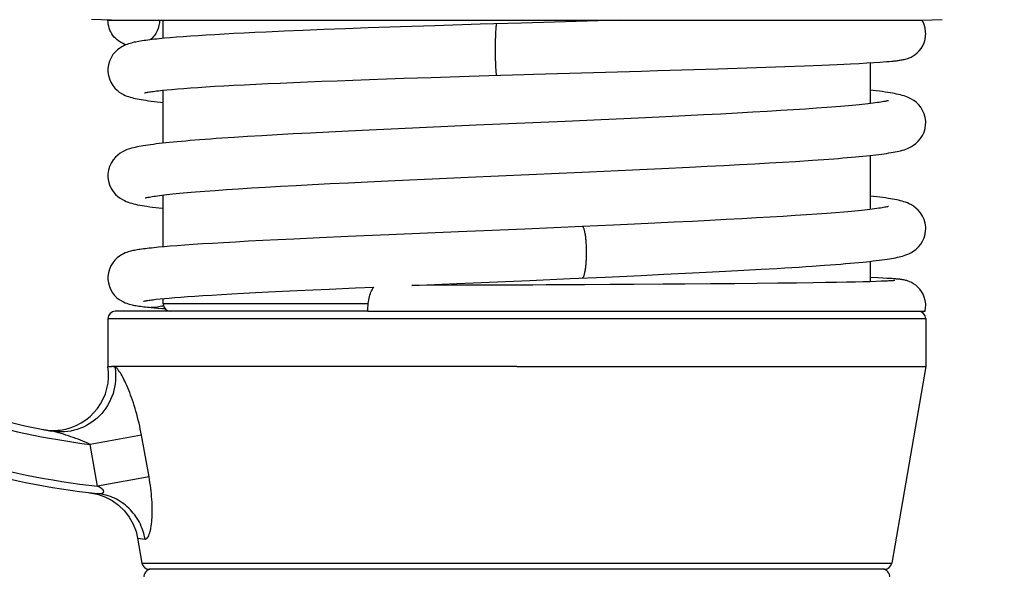
# Model space of a CAD drawing. Units: millimetres. Extents: x 0 to 210, y 0 to 297.
# Drawn here: x 57 to 83, y 150 to 165 of the extents above; entities that cross this region are included whole.
import ezdxf

# ---------------------------------------------------------------- set-up
doc = ezdxf.new("R2010")
doc.units = ezdxf.units.MM
doc.header["$LTSCALE"] = 19.36
doc.layers.get('0').update_dxf_attribs({"linetype": 'CONTINUOUS'})
for name, color, linetype in [('BEZUGSACHSEN', 7, 'CONTINUOUS'), ('RUNDUNGEN', 7, 'CONTINUOUS'), ('ZEICHNUNGSBEMASSUNGEN', 7, 'CONTINUOUS')]:
    doc.layers.add(name, color=color, linetype=linetype)
doc.styles.get("Standard").update_dxf_attribs({"font": 'txt', "width": 0.7})
doc.dimstyles.new('DIMSTYLE_1', dxfattribs={"dimtxt": 3.5, "dimasz": 3.5, "dimexe": 1.5, "dimexo": 0, "dimgap": 0.875, "dimtad": 1, "dimdec": 0, "dimdsep": 46, "dimtxsty": 'STANDARD', "dimblk": '_FILLED', "dimblk1": '_FILLED', "dimblk2": '_FILLED', "dimcen": 0.09, "dimclrt": 5, "dimadec": 0, "dimazin": 0, "dimtp": 0.3, "dimtm": 0.3, "dimtfac": 1, "dimtdec": 0, "dimtofl": 0, "dimtmove": 0, "dimatfit": 3, "dimldrblk": '_FILLED', "dimfxl": 1, "dimtolj": 1, "dimarcsym": 0})

# ---------------------------------------------------------------- blocks, each defined once
blk = doc.blocks.new('_FILLED')
at = {"color": 0, "linetype": 'BYBLOCK'}
blk.add_solid([(0, 0), (-1, 0.125), (-1, -0.125)], dxfattribs=at)
blk = doc.blocks.new('*D0')
at = {"layer": 'ZEICHNUNGSBEMASSUNGEN', "color": 2, "linetype": 'CONTINUOUS'}
for p, q in [((81.295, 210.641), (105.189, 210.641)), ((103.689, 210.641), (103.689, 157.891)), ((103.689, 105.141), (103.689, 157.891)), ((73.969, 105.141), (105.189, 105.141))]:
    blk.add_line(p, q, dxfattribs=at)
at = {"layer": 'ZEICHNUNGSBEMASSUNGEN', "color": 2, "linetype": 'CONTINUOUS', "xscale": 3.5, "yscale": 3.5, "zscale": 3.5}
for p, rotation in [((103.689, 210.641), 90), ((103.689, 105.141), 270)]:
    blk.add_blockref('_FILLED', p, dxfattribs=dict(at, rotation=rotation))
at = {"layer": 'ZEICHNUNGSBEMASSUNGEN', "color": 5, "linetype": 'CONTINUOUS', "insert": (99.283, 157.891), "char_height": 3.5, "width": 39, "attachment_point": 2, "rotation": 90, "line_spacing_factor": 0.9}
blk.add_mtext('\\Q15.0;106{\\Ftxt.shx;\\W1.000000;\\H3.500000; }[4.154]', dxfattribs=at)
blk = doc.blocks.new('*D1')
at = {"layer": 'ZEICHNUNGSBEMASSUNGEN', "color": 2, "linetype": 'CONTINUOUS'}
for p, q in [((83.832, 186.541), (93.98, 186.541)), ((92.48, 186.541), (92.48, 145.841)), ((92.48, 105.141), (92.48, 145.841)), ((73.752, 105.141), (93.98, 105.141))]:
    blk.add_line(p, q, dxfattribs=at)
at = {"layer": 'ZEICHNUNGSBEMASSUNGEN', "color": 2, "linetype": 'CONTINUOUS', "xscale": 3.5, "yscale": 3.5, "zscale": 3.5}
for p, rotation in [((92.48, 186.541), 90), ((92.48, 105.141), 270)]:
    blk.add_blockref('_FILLED', p, dxfattribs=dict(at, rotation=rotation))
at = {"layer": 'ZEICHNUNGSBEMASSUNGEN', "color": 5, "linetype": 'CONTINUOUS', "insert": (88.074, 145.841), "char_height": 3.5, "width": 75.5, "attachment_point": 2, "rotation": 90, "line_spacing_factor": 0.9}
blk.add_mtext('\\Q15.0;81{\\Ftxt.shx;\\W1.000000;\\H3.500000; }[3.205] plugged in', dxfattribs=at)

msp = doc.modelspace()

# ---------------------------------------------------------------- linework, layer by layer
at = {"color": 7, "linetype": 'CONTINUOUS'}
for p, q in [((59.0842, 164.541), (58.537, 164.5601)), ((59.0843, 164.541), (81.0841, 164.541)), ((67.8552, 164.3876), (66.9256, 164.3569)), ((69.0864, 164.4266), (67.8552, 164.3876)), ((70.209, 164.4609), (69.0864, 164.4266)), ((72.893, 164.541), (70.209, 164.4609)), ((81.0842, 164.541), (81.6315, 164.5601)), ((61.4307, 164.1163), (61.2223, 164.1023)), ((61.6527, 164.1304), (61.4307, 164.1163)), ((61.8886, 164.1445), (61.6527, 164.1304)), ((62.1384, 164.1586), (61.8886, 164.1445)), ((62.4022, 164.1728), (62.1384, 164.1586)), ((62.6802, 164.1871), (62.4022, 164.1728)), ((62.9726, 164.2014), (62.6802, 164.1871)), ((63.2795, 164.2158), (62.9726, 164.2014)), ((63.7674, 164.2376), (63.2795, 164.2158)), ((64.2884, 164.2595), (63.7674, 164.2376)), ((64.8426, 164.2816), (64.2884, 164.2595)), ((65.4299, 164.304), (64.8426, 164.2816)), ((66.0497, 164.3265), (65.4299, 164.304)), ((66.9256, 164.3569), (66.0497, 164.3265)), ((60.5219, 164.0467), (60.3784, 164.0329)), ((60.6776, 164.0606), (60.5219, 164.0467)), ((60.8461, 164.0745), (60.6776, 164.0606)), ((61.0276, 164.0884), (60.8461, 164.0745)), ((61.2223, 164.1023), (61.0276, 164.0884)), ((77.8929, 163.3023), (78.3669, 163.3209)), ((78.3669, 163.3209), (78.7823, 163.3384)), ((78.7823, 163.3384), (79.1432, 163.355)), ((79.1432, 163.355), (79.38, 163.3668)), ((79.38, 163.3668), (79.5896, 163.3781)), ((79.5896, 163.3781), (79.7736, 163.3889)), ((79.7736, 163.3889), (79.934, 163.3993)), ((79.934, 163.3993), (80.0291, 163.406)), ((80.0291, 163.406), (80.1156, 163.4126)), ((80.1156, 163.4126), (80.1943, 163.4192)), ((80.1943, 163.4192), (80.2659, 163.4257)), ((70.5387, 163.0715), (73.4665, 163.1587)), ((73.4665, 163.1587), (73.9117, 163.172)), ((73.9117, 163.172), (75.5418, 163.2221)), ((75.5418, 163.2221), (76.5945, 163.2563)), ((76.5945, 163.2563), (77.3568, 163.2826)), ((77.3568, 163.2826), (77.8929, 163.3023)), ((62.4043, 162.7725), (62.6921, 162.7874)), ((62.6921, 162.7874), (62.9978, 162.8025)), ((62.9978, 162.8025), (63.3214, 162.8177)), ((63.3214, 162.8177), (63.6629, 162.8331)), ((63.6629, 162.8331), (64.0223, 162.8487)), ((64.0223, 162.8487), (64.3995, 162.8643)), ((64.3995, 162.8643), (64.7943, 162.8801)), ((64.7943, 162.8801), (65.2064, 162.896)), ((65.2064, 162.896), (65.6354, 162.912)), ((65.6354, 162.912), (66.0809, 162.9281)), ((66.0809, 162.9281), (66.5422, 162.9443)), ((66.5422, 162.9443), (67.0188, 162.9606)), ((67.0188, 162.9606), (67.7604, 162.9851)), ((67.7604, 162.9851), (68.5313, 163.0098)), ((68.5313, 163.0098), (69.3277, 163.0347)), ((60.4634, 162.6358), (60.5858, 162.6481)), ((60.5858, 162.6481), (60.7227, 162.6607)), ((60.7227, 162.6607), (60.8748, 162.6737)), ((60.8748, 162.6737), (61.0427, 162.6871)), ((61.0427, 162.6871), (61.227, 162.7007)), ((61.227, 162.7007), (61.428, 162.7146)), ((61.428, 162.7146), (61.6461, 162.7288)), ((61.6461, 162.7288), (61.8814, 162.7431)), ((61.8814, 162.7431), (62.1341, 162.7577)), ((62.1341, 162.7577), (62.4043, 162.7725)), ((75.6215, 161.992), (75.1509, 161.9679)), ((76.0667, 162.0156), (75.6215, 161.992)), ((76.4867, 162.0387), (76.0667, 162.0156)), ((76.8817, 162.0613), (76.4867, 162.0387)), ((77.252, 162.0833), (76.8817, 162.0613)), ((77.5981, 162.105), (77.252, 162.0833)), ((77.9204, 162.1261), (77.5981, 162.105)), ((78.2194, 162.1468), (77.9204, 162.1261)), ((78.4953, 162.1671), (78.2194, 162.1468)), ((71.3928, 161.7927), (68.9821, 161.6865)), ((72.3727, 161.8365), (71.3928, 161.7927)), ((72.9897, 161.8646), (72.3727, 161.8365)), ((73.5747, 161.8916), (72.9897, 161.8646)), ((74.129, 161.9178), (73.5747, 161.8916)), ((74.6538, 161.9432), (74.129, 161.9178)), ((75.1509, 161.9679), (74.6538, 161.9432)), ((64.0166, 161.4506), (63.5762, 161.4264)), ((64.4853, 161.4754), (64.0166, 161.4506)), ((64.9839, 161.5009), (64.4853, 161.4754)), ((65.5141, 161.5272), (64.9839, 161.5009)), ((66.0776, 161.5544), (65.5141, 161.5272)), ((66.6755, 161.5825), (66.0776, 161.5544)), ((67.631, 161.6262), (66.6755, 161.5825)), ((68.9821, 161.6865), (67.631, 161.6262)), ((62.4148, 161.3567), (62.0793, 161.3344)), ((62.7758, 161.3795), (62.4148, 161.3567)), ((63.1628, 161.4027), (62.7758, 161.3795)), ((63.5762, 161.4264), (63.1628, 161.4027)), ((76.1328, 160.6191), (76.5437, 160.6416)), ((76.5437, 160.6416), (76.933, 160.6638)), ((76.933, 160.6638), (77.3005, 160.6857)), ((77.3005, 160.6857), (77.6463, 160.7071)), ((77.6463, 160.7071), (78.1148, 160.7381)), ((78.1148, 160.7381), (78.4162, 160.7593)), ((78.4162, 160.7593), (78.6873, 160.7796)), ((68.7638, 160.2775), (72.0595, 160.423)), ((72.0595, 160.423), (73.2217, 160.4757)), ((73.2217, 160.4757), (74.0245, 160.5132)), ((74.0245, 160.5132), (74.7743, 160.5494)), ((74.7743, 160.5494), (75.2476, 160.573)), ((75.2476, 160.573), (75.7006, 160.5962)), ((75.7006, 160.5962), (76.1328, 160.6191)), ((65.0139, 160.1026), (65.5108, 160.1273)), ((65.5108, 160.1273), (66.0345, 160.1527)), ((66.0345, 160.1527), (66.5872, 160.1788)), ((66.5872, 160.1788), (67.1705, 160.2058)), ((67.1705, 160.2058), (67.7864, 160.2338)), ((67.7864, 160.2338), (68.7638, 160.2775)), ((61.8962, 159.9201), (62.2006, 159.9414)), ((62.2006, 159.9414), (62.5301, 159.9632)), ((62.5301, 159.9632), (62.8846, 159.9854)), ((62.8846, 159.9854), (63.2638, 160.0081)), ((63.2638, 160.0081), (63.667, 160.0312)), ((63.667, 160.0312), (64.0933, 160.0547)), ((64.0933, 160.0547), (64.542, 160.0784)), ((64.542, 160.0784), (65.0139, 160.1026)), ((78.7388, 159.3133), (78.4958, 159.2944)), ((78.9621, 159.3319), (78.7388, 159.3133)), ((74.3526, 159.0558), (73.8297, 159.0309)), ((74.8502, 159.0802), (74.3526, 159.0558)), ((75.3225, 159.1039), (74.8502, 159.0802)), ((75.7698, 159.1271), (75.3225, 159.1039)), ((76.1923, 159.1497), (75.7698, 159.1271)), ((76.5903, 159.1718), (76.1923, 159.1497)), ((76.9644, 159.1934), (76.5903, 159.1718)), ((77.3151, 159.2145), (76.9644, 159.1934)), ((77.6429, 159.2351), (77.3151, 159.2145)), ((77.9485, 159.2553), (77.6429, 159.2351)), ((78.2326, 159.2751), (77.9485, 159.2553)), ((78.4958, 159.2944), (78.2326, 159.2751)), ((70.2975, 158.8725), (69.1914, 158.8253)), ((71.0843, 158.9066), (70.2975, 158.8725)), ((71.8567, 158.9407), (71.0843, 158.9066)), ((72.7095, 158.9791), (71.8567, 158.9407)), ((73.2819, 159.0053), (72.7095, 158.9791)), ((73.8297, 159.0309), (73.2819, 159.0053)), ((62.1221, 158.501), (61.8223, 158.4834)), ((62.4489, 158.5193), (62.1221, 158.501)), ((62.8033, 158.5384), (62.4489, 158.5193)), ((63.1851, 158.5582), (62.8033, 158.5384)), ((63.5939, 158.5786), (63.1851, 158.5582)), ((64.029, 158.5996), (63.5939, 158.5786)), ((64.7312, 158.6324), (64.029, 158.5996)), ((65.4949, 158.6668), (64.7312, 158.6324)), ((66.6115, 158.7156), (65.4949, 158.6668)), ((60.3598, 158.3768), (60.2258, 158.3636)), ((60.51, 158.3905), (60.3598, 158.3768)), ((60.6779, 158.4046), (60.51, 158.3905)), ((60.8644, 158.4192), (60.6779, 158.4046)), ((61.0707, 158.4344), (60.8644, 158.4192)), ((61.2982, 158.4501), (61.0707, 158.4344)), ((61.5482, 158.4664), (61.2982, 158.4501)), ((61.8223, 158.4834), (61.5482, 158.4664)), ((74.663, 157.6712), (75.2213, 157.6989)), ((75.2213, 157.6989), (75.7495, 157.7261)), ((75.7495, 157.7261), (76.247, 157.7526)), ((76.247, 157.7526), (76.7135, 157.7785)), ((76.7135, 157.7785), (77.149, 157.8038)), ((78.1041, 157.8646), (78.4342, 157.8879)), ((78.4342, 157.8879), (78.5884, 157.8993)), ((78.5884, 157.8993), (78.8754, 157.9217)), ((70.433, 157.4789), (71.5309, 157.5268)), ((71.5309, 157.5268), (72.4867, 157.5695)), ((72.4867, 157.5695), (73.4596, 157.614)), ((73.4596, 157.614), (74.0754, 157.6429)), ((74.0754, 157.6429), (74.663, 157.6712)), ((79.2758, 157.4333), (79.0343, 157.4282)), ((79.4896, 157.4385), (79.2758, 157.4333)), ((79.677, 157.4436), (79.4896, 157.4385)), ((79.8394, 157.4486), (79.677, 157.4436)), ((79.8872, 157.5461), (79.6842, 157.5548)), ((79.9778, 157.4536), (79.8394, 157.4486)), ((80.0192, 157.5398), (79.8872, 157.5461)), ((80.0665, 157.4573), (79.9778, 157.4536)), ((80.1345, 157.5337), (80.0192, 157.5398)), ((80.1426, 157.4608), (80.0665, 157.4573)), ((80.2027, 157.5297), (80.1345, 157.5337)), ((80.1866, 157.4631), (80.1426, 157.4608)), ((80.2252, 157.4653), (80.1866, 157.4631)), ((80.2644, 157.5258), (80.2027, 157.5297)), ((80.2586, 157.4674), (80.2252, 157.4653)), ((80.2867, 157.4694), (80.2586, 157.4674)), ((62.9919, 157.148), (63.3467, 157.1662)), ((63.3467, 157.1662), (63.7243, 157.1849)), ((63.7243, 157.1849), (64.124, 157.2042)), ((64.124, 157.2042), (64.546, 157.2241)), ((64.546, 157.2241), (64.9909, 157.2445)), ((64.9909, 157.2445), (65.7018, 157.2763)), ((65.7018, 157.2763), (66.2064, 157.2985)), ((68.2997, 157.3455), (67.2309, 157.3426)), ((69.4186, 157.3491), (68.2997, 157.3455)), ((70.5177, 157.3534), (69.4186, 157.3491)), ((70.8774, 157.3549), (70.5177, 157.3534)), ((71.4095, 157.3574), (70.8774, 157.3549)), ((71.9311, 157.3599), (71.4095, 157.3574)), ((72.6085, 157.3636), (71.9311, 157.3599)), ((73.1016, 157.3664), (72.6085, 157.3636)), ((74.6404, 157.3767), (74.0452, 157.3725)), ((75.3437, 157.3823), (74.6404, 157.3767)), ((75.9998, 157.388), (75.3437, 157.3823)), ((76.6075, 157.394), (75.9998, 157.388)), ((77.1657, 157.4001), (76.6075, 157.394)), ((77.6741, 157.4063), (77.1657, 157.4001)), ((78.1326, 157.4127), (77.6741, 157.4063)), ((78.4638, 157.4178), (78.1326, 157.4127)), ((78.7641, 157.423), (78.4638, 157.4178)), ((79.0343, 157.4282), (78.7641, 157.423)), ((60.2973, 156.9647), (60.3991, 156.9754)), ((60.3991, 156.9754), (60.5155, 156.9867)), ((60.5155, 156.9867), (60.6474, 156.9986)), ((60.6474, 156.9986), (60.7954, 157.011)), ((60.7954, 157.011), (60.9603, 157.024)), ((60.9603, 157.024), (61.1427, 157.0375)), ((61.1427, 157.0375), (61.3435, 157.0515)), ((61.3435, 157.0515), (61.5637, 157.0661)), ((61.5637, 157.0661), (61.8044, 157.0812)), ((61.8044, 157.0812), (62.0667, 157.097)), ((62.0667, 157.097), (62.3517, 157.1134)), ((62.3517, 157.1134), (62.6601, 157.1304)), ((62.6601, 157.1304), (62.9919, 157.148))]:
    msp.add_line(p, q, dxfattribs=at)
for points in [[(81.1842, 164.1744), (81.1825, 164.2229), (81.1681, 164.323), (81.1409, 164.4168), (81.1028, 164.5029), (81.0813, 164.541)], [(80.2659, 163.4257), (80.2992, 163.4289), (80.3312, 163.4322), (80.3617, 163.4355), (80.391, 163.4389), (80.4192, 163.4424), (80.4462, 163.4459), (80.4724, 163.4496), (80.4979, 163.4535), (80.523, 163.4576), (80.548, 163.4621), (80.5736, 163.4672), (80.6, 163.473), (80.6284, 163.48), (80.6595, 163.4887), (80.6952, 163.5003), (80.7375, 163.5164), (80.7857, 163.5383), (80.8402, 163.5683), (80.8973, 163.6068), (80.9542, 163.6536), (81.0088, 163.7092), (81.0584, 163.7726), (81.1022, 163.8449), (81.1386, 163.926), (81.166, 164.0166), (81.1818, 164.1172), (81.1842, 164.1744)], [(60.3784, 164.0329), (60.3111, 164.0259), (60.2467, 164.019), (60.1851, 164.012), (60.1262, 164.005), (60.0699, 163.998), (60.0162, 163.9909), (59.9648, 163.9837), (59.9157, 163.9764), (59.8688, 163.969), (59.8238, 163.9614), (59.7808, 163.9536), (59.7393, 163.9455), (59.6993, 163.937), (59.6602, 163.928), (59.6219, 163.9184), (59.5835, 163.9078), (59.5449, 163.8959), (59.5045, 163.8819), (59.4613, 163.8649), (59.4142, 163.8436), (59.3617, 163.8158), (59.3046, 163.7798), (59.243, 163.7328), (59.1809, 163.6739), (59.1216, 163.6023), (59.0695, 163.5188), (59.0278, 163.4252), (58.9993, 163.3252), (58.9856, 163.2242), (58.9842, 163.1799)], [(58.9842, 163.18), (58.9856, 163.136), (58.9984, 163.0393), (59.0249, 162.9429), (59.064, 162.8516), (59.1135, 162.7689), (59.1707, 162.6969), (59.2317, 162.6367), (59.2929, 162.5881), (59.3498, 162.5507), (59.4027, 162.5215), (59.4514, 162.4986), (59.4973, 162.4799), (59.5426, 162.4638), (59.5877, 162.4497), (59.6331, 162.437), (59.6797, 162.4253), (59.728, 162.4143), (59.7786, 162.4038), (59.8322, 162.3936), (59.8891, 162.3836), (59.9498, 162.3736), (60.0146, 162.3637), (60.0837, 162.3538), (60.1573, 162.3439), (60.2356, 162.3339), (60.3188, 162.3239), (60.407, 162.3138), (60.4842, 162.3054)], [(69.3277, 163.0347), (70.2792, 163.0637), (70.5387, 163.0715)], [(59.9772, 162.5653), (59.9768, 162.5652), (59.9792, 162.5659), (59.9862, 162.5677), (59.9974, 162.5703), (60.0125, 162.5736), (60.0314, 162.5775), (60.0539, 162.5817), (60.0798, 162.5862), (60.1092, 162.5911), (60.142, 162.5961), (60.178, 162.6014), (60.2173, 162.6068), (60.2599, 162.6123), (60.3057, 162.618), (60.3549, 162.6238), (60.4074, 162.6297), (60.4634, 162.6358)], [(81.1842, 161.7535), (81.1829, 161.7964), (81.1695, 161.897), (81.1414, 161.9972), (81.0997, 162.0918), (81.047, 162.1767), (80.9865, 162.25), (80.9226, 162.3106), (80.8588, 162.3592), (80.7994, 162.3964), (80.7441, 162.4255), (80.6927, 162.4485), (80.6439, 162.4674), (80.5958, 162.4836), (80.5477, 162.498), (80.4983, 162.5112), (80.4472, 162.5234), (80.3942, 162.535), (80.3385, 162.5461), (80.2796, 162.5569), (80.2173, 162.5675), (80.1512, 162.5779), (80.0808, 162.5883), (80.0061, 162.5987), (79.9268, 162.609), (79.8427, 162.6194), (79.7537, 162.6297), (79.6842, 162.6374)], [(80.1711, 162.3562), (80.1704, 162.356), (80.1631, 162.3539), (80.1503, 162.3506), (80.1323, 162.3463), (80.1093, 162.3413), (80.0816, 162.3357), (80.049, 162.3295), (80.0118, 162.323), (79.9699, 162.3161), (79.9232, 162.3089), (79.8718, 162.3014), (79.8157, 162.2936), (79.7547, 162.2857), (79.6889, 162.2775), (79.6181, 162.2691), (79.5423, 162.2606), (79.4615, 162.2519), (79.3755, 162.243), (79.2844, 162.234), (79.188, 162.2248), (79.0862, 162.2155), (78.9791, 162.2061), (78.8665, 162.1965), (78.7483, 162.1868), (78.6246, 162.177), (78.4953, 162.1671)], [(78.6873, 160.7796), (78.8152, 160.7896), (78.9381, 160.7996), (79.0561, 160.8095), (79.1693, 160.8193), (79.2777, 160.8291), (79.3814, 160.8388), (79.4805, 160.8484), (79.5752, 160.858), (79.6655, 160.8676), (79.7516, 160.8771), (79.8335, 160.8866), (79.9114, 160.8961), (79.9855, 160.9057), (80.0558, 160.9152), (80.1225, 160.9248), (80.1858, 160.9345), (80.2457, 160.9443), (80.3023, 160.9543), (80.3561, 160.9644), (80.4073, 160.9749), (80.4562, 160.9857), (80.5033, 160.9972), (80.5494, 161.0096), (80.5948, 161.0232), (80.641, 161.0387), (80.6891, 161.0571), (80.7402, 161.0798), (80.7958, 161.1086), (80.8555, 161.1456), (80.9193, 161.1938), (80.9833, 161.2536), (81.0438, 161.3259), (81.0968, 161.4099), (81.1391, 161.5035), (81.1681, 161.6035), (81.1825, 161.7046), (81.1842, 161.7536)], [(62.0793, 161.3344), (61.9208, 161.3235), (61.7685, 161.3126), (61.6221, 161.3018), (61.4817, 161.2912), (61.3471, 161.2806), (61.2182, 161.2701), (61.0949, 161.2598), (60.977, 161.2495), (60.8646, 161.2393), (60.7574, 161.2291), (60.6553, 161.2191), (60.5582, 161.2091), (60.466, 161.1991), (60.3785, 161.1892), (60.2955, 161.1794), (60.217, 161.1695), (60.1427, 161.1597), (60.0724, 161.1498), (60.0059, 161.1398), (59.943, 161.1298), (59.8835, 161.1196), (59.8272, 161.1092), (59.7739, 161.0986), (59.723, 161.0875), (59.6743, 161.0759), (59.6269, 161.0634), (59.5805, 161.0497), (59.5335, 161.0342), (59.485, 161.0159), (59.4334, 160.9934), (59.3773, 160.9647), (59.317, 160.9279), (59.2523, 160.8796), (59.1874, 160.8194), (59.1258, 160.7464), (59.0719, 160.6613), (59.0291, 160.5663), (58.9998, 160.465), (58.9857, 160.3626), (58.9842, 160.3171)], [(58.9842, 160.3173), (58.9858, 160.2699), (58.9999, 160.169), (59.0292, 160.0675), (59.0726, 159.9718), (59.127, 159.8863), (59.1891, 159.8131), (59.2537, 159.7536), (59.3175, 159.7062), (59.3758, 159.6705), (59.4301, 159.6425), (59.4812, 159.62), (59.5306, 159.6012), (59.5806, 159.5846), (59.6312, 159.5698), (59.6822, 159.5566), (59.7348, 159.5442), (59.7899, 159.5325), (59.8478, 159.5213), (59.9093, 159.5103), (59.9746, 159.4995), (60.0441, 159.4887), (60.118, 159.4781), (60.1967, 159.4675), (60.2802, 159.4569), (60.3688, 159.4463), (60.4624, 159.4356), (60.4842, 159.4333)], [(59.9969, 159.7144), (59.9974, 159.7145), (60.0035, 159.7163), (60.0152, 159.7194), (60.0319, 159.7234), (60.0534, 159.7283), (60.0796, 159.7336), (60.1103, 159.7395), (60.1455, 159.7458), (60.185, 159.7525), (60.2289, 159.7594), (60.2771, 159.7666), (60.3297, 159.774), (60.3869, 159.7816), (60.4488, 159.7895), (60.5154, 159.7975), (60.5871, 159.8058), (60.664, 159.8143), (60.7464, 159.823), (60.8344, 159.8319), (60.9281, 159.841), (61.0278, 159.8503), (61.1335, 159.8597), (61.2451, 159.8694), (61.363, 159.8792), (61.4869, 159.8892), (61.6171, 159.8994), (61.7535, 159.9097), (61.8962, 159.9201)], [(81.1842, 158.8808), (81.1828, 158.9257), (81.1688, 159.0276), (81.1399, 159.1285), (81.0975, 159.2231), (81.0441, 159.308), (80.983, 159.3811), (80.9184, 159.4414), (80.8539, 159.4898), (80.7938, 159.5269), (80.7377, 159.5558), (80.6862, 159.5784), (80.6377, 159.5968), (80.5909, 159.6125), (80.5446, 159.6262), (80.4972, 159.6387), (80.4485, 159.6504), (80.3974, 159.6616), (80.3436, 159.6724), (80.2865, 159.683), (80.2259, 159.6934), (80.1612, 159.7037), (80.0922, 159.714), (80.0186, 159.7243), (79.94, 159.7346), (79.8562, 159.745), (79.7669, 159.7555), (79.6842, 159.7647)], [(80.1717, 159.4837), (80.1705, 159.4833), (80.1629, 159.4811), (80.1492, 159.4776), (80.1299, 159.473), (80.1051, 159.4677), (80.0754, 159.4617), (80.0407, 159.4553), (80.0013, 159.4485), (79.9571, 159.4413), (79.9083, 159.4339), (79.8549, 159.4263), (79.7968, 159.4184), (79.7342, 159.4103), (79.6669, 159.4021), (79.5951, 159.3938), (79.5186, 159.3853), (79.4375, 159.3766), (79.3517, 159.3679), (79.2613, 159.3591), (79.1663, 159.3501), (79.0665, 159.3411), (78.9621, 159.3319)], [(69.1914, 158.8253), (68.4999, 158.796), (66.6115, 158.7156)], [(78.8754, 157.9217), (79.0085, 157.9327), (79.1346, 157.9435), (79.254, 157.9542), (79.3669, 157.9646), (79.4734, 157.975), (79.5738, 157.9851), (79.6686, 157.9952), (79.7579, 158.0051), (79.8421, 158.0149), (79.9215, 158.0247), (79.9964, 158.0344), (80.067, 158.0441), (80.1337, 158.0538), (80.1967, 158.0635), (80.2563, 158.0734), (80.3125, 158.0834), (80.3658, 158.0936), (80.4164, 158.1041), (80.4648, 158.115), (80.5114, 158.1265), (80.557, 158.139), (80.602, 158.1527), (80.6479, 158.1685), (80.6957, 158.1871), (80.7467, 158.2102), (80.8021, 158.2395), (80.8615, 158.277), (80.9247, 158.3256), (80.9878, 158.3857), (81.0473, 158.458), (81.0991, 158.5415), (81.1404, 158.6344), (81.1687, 158.7333), (81.1826, 158.8332), (81.1842, 158.8809)], [(60.2258, 158.3636), (60.1644, 158.3571), (60.1066, 158.3507), (60.0519, 158.3444), (60.0004, 158.3381), (59.9517, 158.3319), (59.9055, 158.3257), (59.8618, 158.3194), (59.8202, 158.313), (59.7806, 158.3066), (59.7426, 158.3), (59.7061, 158.2931), (59.6709, 158.286), (59.6363, 158.2783), (59.6022, 158.2701), (59.5678, 158.2609), (59.5327, 158.2505), (59.4952, 158.2379), (59.4544, 158.2223), (59.4087, 158.2021), (59.3565, 158.1748), (59.299, 158.1387), (59.2366, 158.0908), (59.1741, 158.0308), (59.1156, 157.9586), (59.065, 157.8754), (59.0252, 157.7836), (58.9983, 157.6863), (58.9855, 157.5882), (58.9842, 157.5466)], [(77.149, 157.8038), (77.3552, 157.8163), (77.5537, 157.8286), (77.7447, 157.8407), (77.9281, 157.8527), (78.1041, 157.8646)], [(58.9842, 157.5467), (58.9855, 157.5052), (58.9975, 157.4109), (59.0228, 157.3166), (59.0605, 157.2265), (59.1092, 157.1438), (59.1664, 157.071), (59.2288, 157.0093), (59.2921, 156.9595), (59.3511, 156.9217), (59.4051, 156.8932), (59.4521, 156.8723), (59.4941, 156.8563), (59.5323, 156.8436), (59.5681, 156.8332), (59.6032, 156.8241), (59.6378, 156.816), (59.6728, 156.8085), (59.7085, 156.8016), (59.7454, 156.7951), (59.7837, 156.7889), (59.8237, 156.7828), (59.8657, 156.7769), (59.91, 156.7711), (59.9567, 156.7653), (60.0061, 156.7596), (60.0582, 156.7539), (60.1132, 156.7483), (60.1539, 156.7443)], [(67.2309, 157.3426), (68.4589, 157.3948), (70.433, 157.4789)], [(81.1842, 156.7943), (81.1827, 156.84), (81.1696, 156.9357), (81.1452, 157.024), (81.1117, 157.1045), (81.0705, 157.1772), (81.023, 157.2419), (80.9697, 157.2992), (80.9136, 157.3479), (80.8566, 157.3882), (80.8019, 157.4197), (80.753, 157.4428), (80.71, 157.4596), (80.6741, 157.4713), (80.6437, 157.4797), (80.6174, 157.486), (80.5942, 157.4909), (80.5728, 157.4948), (80.5529, 157.4981), (80.5336, 157.501), (80.5148, 157.5036), (80.496, 157.5059), (80.4769, 157.5081), (80.4572, 157.5102), (80.4369, 157.5123), (80.4157, 157.5142), (80.3935, 157.5162), (80.3703, 157.5181), (80.3458, 157.5201), (80.32, 157.522), (80.2644, 157.5258)], [(80.3415, 157.4744), (80.3416, 157.4744), (80.3406, 157.4743), (80.3376, 157.4739), (80.3329, 157.4734), (80.3266, 157.4728), (80.3187, 157.4721), (80.3094, 157.4712), (80.2987, 157.4704), (80.2867, 157.4694)], [(74.0452, 157.3725), (73.2629, 157.3674), (73.1016, 157.3664)], [(59.9515, 156.9153), (59.9499, 156.9148), (59.948, 156.9143), (59.9508, 156.915), (59.9575, 156.9166), (59.9681, 156.9188), (59.9821, 156.9216), (59.9996, 156.9248), (60.0203, 156.9284), (60.0441, 156.9322), (60.071, 156.9363), (60.1009, 156.9406), (60.1339, 156.9451), (60.1699, 156.9497), (60.2091, 156.9545), (60.2515, 156.9595), (60.2973, 156.9647)], [(60.1538, 156.7443), (60.24, 156.7363), (60.3517, 156.7267)], [(60.3517, 156.7267), (60.4699, 156.7173), (60.532, 156.7127)], [(81.167, 156.641), (81.1824, 156.7448), (81.1842, 156.7943)]]:
    msp.add_lwpolyline(points, dxfattribs=at)
at = {"color": 9, "linetype": 'CONTINUOUS'}
msp.add_arc((60.2131, 157.3803), 0.6396, 290.27933, 295.47741, dxfattribs=at)
for points, knots in [([(69.506, 163.741), (69.506, 163.7864), (69.5065, 163.8756), (69.5085, 164.0051), (69.5117, 164.1245), (69.5161, 164.2292), (69.5207, 164.3053), (69.525, 164.3558), (69.5281, 164.3853), (69.5313, 164.4083), (69.5348, 164.4255), (69.5374, 164.4352), (69.5408, 164.4406), (69.5424, 164.4407)], [0, 0, 0, 0, 0.1939454, 0.3805419, 0.5527105, 0.7034997, 0.8274255, 0.877988, 0.9201896, 0.953584, 0.9778588, 0.9929874, 1, 1, 1, 1]), ([(69.5426, 163.0413), (69.541, 163.0413), (69.5375, 163.0465), (69.5349, 163.0561), (69.5313, 163.0731), (69.5282, 163.096), (69.525, 163.1254), (69.5208, 163.1759), (69.5161, 163.2521), (69.5117, 163.3568), (69.5085, 163.4763), (69.5065, 163.6061), (69.506, 163.6954), (69.506, 163.741)], [0, 0, 0, 0, 0.0068221, 0.0217117, 0.0457746, 0.0790005, 0.1210776, 0.1715615, 0.2954555, 0.4463561, 0.6187634, 0.8056847, 1, 1, 1, 1]), ([(71.977, 158.241), (71.977, 158.2867), (71.9754, 158.3765), (71.9688, 158.5067), (71.9581, 158.6268), (71.9437, 158.7318), (71.9284, 158.808), (71.9142, 158.8583), (71.9038, 158.8876), (71.8929, 158.9107), (71.8817, 158.9276), (71.8699, 158.9383), (71.8607, 158.9408), (71.8567, 158.9407)], [0, 0, 0, 0, 0.1885343, 0.3700356, 0.5377575, 0.6851378, 0.8071989, 0.857622, 0.9004049, 0.9353748, 0.9627078, 0.9833829, 1, 1, 1, 1]), ([(71.8585, 157.5413), (71.8676, 157.5417), (71.8816, 157.5533), (71.8942, 157.5738), (71.9051, 157.5975), (71.9153, 157.6272), (71.9292, 157.6777), (71.9443, 157.7538), (71.9585, 157.8585), (71.9689, 157.9776), (71.9755, 158.1068), (71.977, 158.1957), (71.977, 158.241)], [0, 0, 0, 0, 0.0374195, 0.0655509, 0.101244, 0.1446199, 0.1954759, 0.3179314, 0.4651483, 0.6321952, 0.8126731, 1, 1, 1, 1]), ([(60.4348, 156.7803), (60.3901, 156.7638), (60.297, 156.741), (60.2011, 156.7397), (60.1539, 156.7442)], [0, 0, 0, 0, 0.5006333, 1, 1, 1, 1])]:
    msp.add_open_spline(points, degree=3, knots=knots, dxfattribs=at)
at = {"layer": 'BEZUGSACHSEN', "color": 7, "linetype": 'CONTINUOUS'}
for p, q in [((58.9842, 164.541), (59.0843, 164.541)), ((60.4842, 164.0432), (60.4842, 164.541)), ((79.6842, 162.2769), (79.6842, 163.3836)), ((60.4842, 161.2011), (60.4842, 162.6379)), ((79.6842, 159.4042), (79.6842, 160.8696)), ((60.4842, 158.3882), (60.4842, 159.7938)), ((79.6842, 157.4438), (79.6842, 157.9969)), ((60.4842, 156.841), (60.4842, 156.9837)), ((66.0383, 156.641), (81.167, 156.641)), ((58.9842, 156.441), (58.9842, 155.1399)), ((81.1842, 156.441), (81.1842, 155.141)), ((70.0842, 155.141), (81.1842, 155.141)), ((81.1842, 155.141), (80.2629, 149.8069)), ((59.7889, 150.482), (59.9056, 149.8069))]:
    msp.add_line(p, q, dxfattribs=at)
for points, knots in [([(59.4802, 163.8714), (59.4094, 163.893), (59.2739, 163.9598), (59.1119, 164.1171), (59.0087, 164.3179), (58.9842, 164.4669), (58.9842, 164.541)], [0, 0, 0, 0, 0.2499895, 0.4999913, 0.7499787, 1, 1, 1, 1]), ([(60.3842, 164.541), (60.3842, 164.4401), (60.3495, 164.286), (60.2444, 164.1119), (60.1733, 164.0379), (60.1344, 164.0054)], [0, 0, 0, 0, 0.4985433, 0.7492805, 1, 1, 1, 1]), ([(66.0383, 156.641), (66.0383, 156.7113), (66.0458, 156.8465), (66.0776, 157.0334), (66.1219, 157.1687), (66.1676, 157.2528), (66.193, 157.2856), (66.2064, 157.2989)], [0, 0, 0, 0, 0.3050156, 0.585918, 0.8213522, 0.9181048, 1, 1, 1, 1])]:
    msp.add_open_spline(points, degree=3, knots=knots, dxfattribs=at)
at = {"layer": 'RUNDUNGEN', "color": 7, "linetype": 'CONTINUOUS'}
for p, q in [((66.0383, 156.641), (59.1842, 156.641)), ((58.9842, 155.1399), (59.0814, 155.141)), ((70.0842, 155.141), (59.0814, 155.141)), ((58.4873, 151.7192), (58.6984, 151.6786)), ((80.0658, 149.641), (60.1026, 149.641))]:
    msp.add_line(p, q, dxfattribs=at)
at = {"layer": 'RUNDUNGEN', "color": 9, "linetype": 'CONTINUOUS'}
for p, q in [((66.0494, 156.841), (60.4842, 156.841)), ((58.9842, 156.441), (81.1842, 156.441)), ((59.1748, 155.1216), (59.0809, 155.141)), ((59.8952, 153.2829), (58.4981, 153.0276)), ((60.0996, 152.151), (59.8953, 153.283)), ((58.7051, 151.8957), (58.4981, 153.0276)), ((60.0996, 152.151), (58.7051, 151.8957)), ((59.7884, 150.485), (59.9914, 150.4587)), ((59.9056, 149.8069), (80.2629, 149.8069))]:
    msp.add_line(p, q, dxfattribs=at)
at = {"layer": 'RUNDUNGEN', "color": 7, "linetype": 'CONTINUOUS'}
msp.add_lwpolyline([(58.6984, 151.6786), (58.9039, 151.6073), (59.0969, 151.5069), (59.2734, 151.3797), (59.4296, 151.2284), (59.5622, 151.056), (59.6686, 150.8662), (59.7464, 150.6631), (59.7884, 150.485)], dxfattribs=at)
for centre, radius, start, end in [((59.1842, 156.441), 0.2, 90, 180), ((60.6842, 156.841), 0.2, 180, 270), ((80.9842, 156.441), 0.2, 0, 90), ((61.0242, 173.0691), 20, 242.70599, 259.71642), ((57.5023, 154.9075), 1.5001, 277.249, 8.9135), ((61.0242, 173.0691), 21.5, 242.70599, 263.80388), ((57.4987, 154.8888), 1.4811, 258.91272, 260.69967), ((57.5022, 154.9126), 1.5051, 260.71294, 268.09024), ((57.5026, 154.9139), 1.5064, 268.07619, 277.20401), ((60.1026, 149.841), 0.2, 189.79985, 270), ((80.0658, 149.841), 0.2, 270, 350.20015), ((60.1619, 149.441), 0.2, 90, 187.40692), ((80.0065, 149.441), 0.2, 352.59308, 90)]:
    msp.add_arc(centre, radius, start, end, dxfattribs=at)
at = {"layer": 'RUNDUNGEN', "color": 9, "linetype": 'CONTINUOUS'}
for radius, end in [(20.2, 262.81601), (21.3, 263.74939)]:
    msp.add_arc((61.0242, 173.0691), radius, 242.70599, end, dxfattribs=at)
at = {"layer": 'RUNDUNGEN', "color": 7, "linetype": 'CONTINUOUS'}
msp.add_open_spline([(59.1748, 155.1216), (59.2131, 154.8872), (59.1771, 154.3933), (58.7958, 153.7646), (58.1729, 153.3801), (57.6834, 153.3487), (57.4538, 153.3903)], degree=3, knots=[0, 0, 0, 0, 0.2518988, 0.5031867, 0.7524541, 1, 1, 1, 1], dxfattribs=at)
at = {"layer": 'RUNDUNGEN', "color": 9, "linetype": 'CONTINUOUS'}
for points, knots in [([(59.8953, 153.283), (59.8559, 153.5015), (59.781, 153.8203), (59.6539, 154.2247), (59.5538, 154.4953), (59.452, 154.7306), (59.3543, 154.9191), (59.2751, 155.0414), (59.2156, 155.1021), (59.1875, 155.1189), (59.1748, 155.1216)], [0, 0, 0, 0, 0.3324354, 0.4892076, 0.6346328, 0.7642752, 0.8725737, 0.9528017, 0.9804988, 1, 1, 1, 1]), ([(58.4981, 153.0276), (58.4147, 153.0712), (58.2414, 153.1443), (57.9778, 153.2391), (57.7575, 153.3102), (57.5831, 153.3604), (57.4967, 153.3826), (57.4538, 153.3903)], [0, 0, 0, 0, 0.2549669, 0.5082473, 0.758845, 0.8818742, 1, 1, 1, 1]), ([(59.9914, 150.4587), (60.0019, 150.4574), (60.0264, 150.4625), (60.0571, 150.4906), (60.0847, 150.5348), (60.1099, 150.5956), (60.1324, 150.6722), (60.1597, 150.8018), (60.1818, 150.9941), (60.1901, 151.2528), (60.1796, 151.5393), (60.1499, 151.8423), (60.1183, 152.0475), (60.0996, 152.151)], [0, 0, 0, 0, 0.0180179, 0.0399871, 0.0690987, 0.106383, 0.1518539, 0.2051142, 0.3321345, 0.4812572, 0.6460551, 0.8207177, 1, 1, 1, 1]), ([(58.7037, 151.6947), (58.7204, 151.6928), (58.7535, 151.6909), (58.7944, 151.6937), (58.8251, 151.7014), (58.846, 151.7101), (58.8638, 151.7239), (58.8755, 151.7554), (58.8505, 151.798), (58.7929, 151.8464), (58.7405, 151.877), (58.7051, 151.8957)], [0, 0, 0, 0, 0.1208083, 0.2369273, 0.2927255, 0.3470489, 0.3984014, 0.4503222, 0.5722289, 0.7129053, 1, 1, 1, 1]), ([(59.9914, 150.4587), (59.9653, 150.617), (59.8622, 150.9266), (59.5704, 151.3159), (59.1718, 151.5905), (58.8606, 151.6776), (58.7037, 151.6947)], [0, 0, 0, 0, 0.2521675, 0.5028219, 0.7519056, 1, 1, 1, 1])]:
    msp.add_open_spline(points, degree=3, knots=knots, dxfattribs=at)

# ---------------------------------------------------------------- dimensions: what is measured, and where the dimension line sits
at = {"layer": 'ZEICHNUNGSBEMASSUNGEN', "color": 2, "linetype": 'CONTINUOUS'}
dim = msp.add_linear_dim(base=(103.6890306941, 105.1409862407), p1=(81.2946223046, 210.6409862407), p2=(73.9686780992, 105.1409862407), angle=270, dimstyle='DIMSTYLE_1', dxfattribs=at)
dim.commit()
dim.dimension.update_dxf_attribs({"geometry": '*D0', "text_midpoint": (103.6890306941, 157.8909862407), "dimtype": 160})
dim = msp.add_linear_dim(base=(92.4803, 186.541), p1=(73.7523, 105.141), p2=(83.832, 186.541), angle=90, text='<> plugged in', dimstyle='DIMSTYLE_1', dxfattribs=at)
dim.commit()
dim.dimension.update_dxf_attribs({"geometry": '*D1', "text_midpoint": (92.4803, 145.841), "dimtype": 160})

doc.saveas('drawing.dxf')
